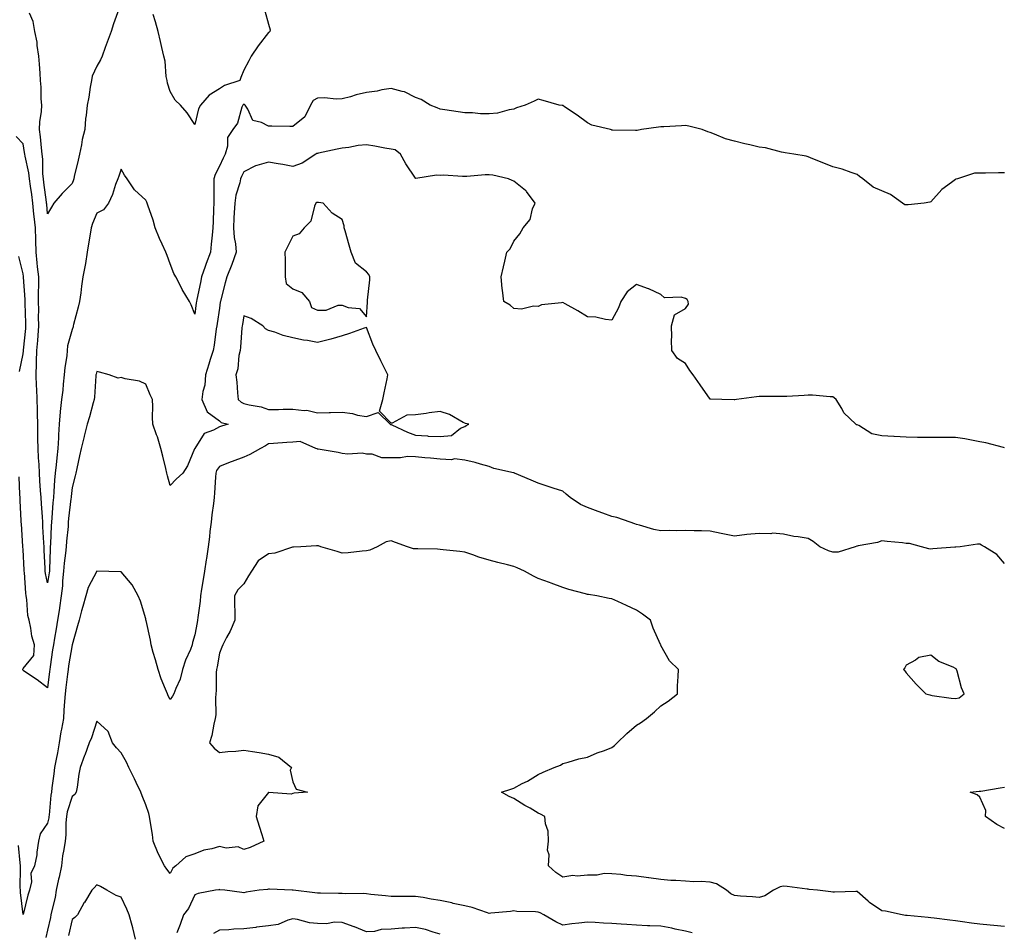
# Model space of a CAD drawing. Units: inches. Extents: x 897203 to 899843, y 7242458 to 7245098.
# Drawn here: x 898917 to 899318, y 7244005 to 7244377 of the extents above; entities that cross this region are included whole.
import ezdxf

# ---------------------------------------------------------------- set-up
doc = ezdxf.new("R2010")
doc.units = ezdxf.units.IN
doc.header["$MEASUREMENT"] = 0
doc.layers.add('Contour_89727242', color=7, linetype='Continuous', true_color=0xea6589)

msp = doc.modelspace()

# ---------------------------------------------------------------- linework, layer by layer
at = {"layer": 'Contour_89727242'}
for points in [[(898957.1, 7244380.97, 3296), (898954.92, 7244375.05, 3296), (898953.9, 7244371.92, 3296), (898952.34, 7244367.62, 3296), (898951.51, 7244365.38, 3296), (898950.24, 7244361.92, 3296), (898949.56, 7244360.41, 3296), (898948.05, 7244357.82, 3296), (898946.25, 7244353.72, 3296), (898945.87, 7244351.92, 3296), (898945.42, 7244349.28, 3296), (898944.82, 7244345.15, 3296), (898944.22, 7244341.92, 3296), (898943.77, 7244337.64, 3296), (898943.53, 7244336.44, 3296), (898943.14, 7244331.92, 3296), (898942.12, 7244327.85, 3296), (898941.8, 7244325.67, 3296), (898941, 7244321.92, 3296), (898940.48, 7244319.49, 3296), (898938.88, 7244312.76, 3296), (898938.7, 7244311.92, 3296), (898938.57, 7244311.4, 3296), (898938.05, 7244310, 3296), (898934.03, 7244305.94, 3296), (898930.63, 7244301.92, 3296), (898929.67, 7244300.31, 3296), (898928.05, 7244297.55, 3296), (898927.66, 7244301.53, 3296), (898927.63, 7244301.92, 3296), (898927.56, 7244302.42, 3296), (898926.53, 7244310.4, 3296), (898926.32, 7244311.92, 3296), (898926.12, 7244313.85, 3296), (898926.07, 7244319.94, 3296), (898925.81, 7244321.92, 3296), (898925.49, 7244324.48, 3296), (898925.12, 7244328.99, 3296), (898924.71, 7244331.92, 3296), (898924.85, 7244335.12, 3296), (898925.49, 7244339.36, 3296), (898925.62, 7244341.92, 3296), (898925.44, 7244344.53, 3296), (898925.35, 7244349.22, 3296), (898925.16, 7244351.92, 3296), (898924.98, 7244354.99, 3296), (898924.71, 7244358.58, 3296), (898924.52, 7244361.92, 3296), (898923.83, 7244366.14, 3296), (898923.75, 7244367.62, 3296), (898922.83, 7244371.92, 3296), (898922.08, 7244375.95, 3296), (898920.64, 7244379.32, 3296)], [(899016.53, 7244380.4, 3296), (899018.05, 7244374.86, 3296), (899018.72, 7244372.58, 3296), (899018.67, 7244371.92, 3296), (899018.29, 7244371.68, 3296), (899018.05, 7244371.46, 3296), (899013.84, 7244366.13, 3296), (899011.07, 7244361.92, 3296), (899010.05, 7244359.92, 3296), (899008.05, 7244356.13, 3296), (899006.85, 7244353.11, 3296), (899006.38, 7244351.92, 3296), (899000.07, 7244349.9, 3296), (898998.05, 7244348.48, 3296), (898993.94, 7244346.03, 3296), (898990.36, 7244341.92, 3296), (898989.59, 7244340.39, 3296), (898988.05, 7244334.03, 3296), (898984.92, 7244338.79, 3296), (898982.16, 7244341.92, 3296), (898980.01, 7244343.87, 3296), (898978.05, 7244347.44, 3296), (898976.95, 7244350.82, 3296), (898976.7, 7244351.92, 3296), (898976.4, 7244353.56, 3296), (898975.93, 7244359.8, 3296), (898975.44, 7244361.92, 3296), (898974.62, 7244365.36, 3296), (898974, 7244367.88, 3296), (898973.04, 7244371.92, 3296), (898972, 7244375.87, 3296), (898971.09, 7244378.88, 3296)], [(899318.05, 7244314.36, 3297), (899315.63, 7244314.33, 3297), (899310.34, 7244314.21, 3297), (899308.05, 7244314.19, 3297), (899305.78, 7244314.19, 3297), (899298.91, 7244311.92, 3297), (899298.22, 7244311.75, 3297), (899298.05, 7244311.58, 3297), (899296.52, 7244310.4, 3297), (899292.52, 7244307.45, 3297), (899288.05, 7244302.46, 3297), (899287.6, 7244302.38, 3297), (899285.38, 7244301.92, 3297), (899278.75, 7244301.22, 3297), (899278.05, 7244301.2, 3297), (899277.41, 7244301.29, 3297), (899276.46, 7244301.92, 3297), (899271.62, 7244305.48, 3297), (899268.05, 7244306.94, 3297), (899264.55, 7244308.41, 3297), (899260.36, 7244311.92, 3297), (899259.01, 7244312.88, 3297), (899258.05, 7244313.65, 3297), (899255.57, 7244314.4, 3297), (899251.93, 7244315.8, 3297), (899248.05, 7244316.72, 3297), (899244.43, 7244318.3, 3297), (899239.9, 7244320.07, 3297), (899238.05, 7244320.83, 3297), (899237.17, 7244321.04, 3297), (899232.19, 7244321.92, 3297), (899228.61, 7244322.48, 3297), (899228.05, 7244322.61, 3297), (899227.23, 7244322.74, 3297), (899220.68, 7244324.56, 3297), (899218.05, 7244324.83, 3297), (899214.25, 7244325.72, 3297), (899212.3, 7244326.17, 3297), (899208.05, 7244327.16, 3297), (899204.36, 7244328.23, 3297), (899199.91, 7244330.06, 3297), (899198.05, 7244330.71, 3297), (899197.12, 7244330.98, 3297), (899194.82, 7244331.92, 3297), (899189.44, 7244333.31, 3297), (899188.05, 7244333.59, 3297), (899186.45, 7244333.52, 3297), (899179.25, 7244333.12, 3297), (899178.05, 7244333.06, 3297), (899177.06, 7244332.91, 3297), (899170.09, 7244331.92, 3297), (899168.37, 7244331.6, 3297), (899168.05, 7244331.59, 3297), (899167.7, 7244331.57, 3297), (899158.25, 7244331.72, 3297), (899158.05, 7244331.71, 3297), (899157.9, 7244331.77, 3297), (899157.44, 7244331.92, 3297), (899149.9, 7244333.77, 3297), (899148.05, 7244334.72, 3297), (899143.92, 7244337.8, 3297), (899138.79, 7244341.18, 3297), (899138.05, 7244341.69, 3297), (899137.83, 7244341.7, 3297), (899136.58, 7244341.92, 3297), (899129.97, 7244343.84, 3297), (899128.05, 7244344.28, 3297), (899126.4, 7244343.57, 3297), (899122.71, 7244341.92, 3297), (899119.2, 7244340.77, 3297), (899118.05, 7244340.27, 3297), (899116.18, 7244340.05, 3297), (899111.38, 7244338.59, 3297), (899108.05, 7244338.34, 3297), (899104.51, 7244338.38, 3297), (899101.25, 7244338.72, 3297), (899098.05, 7244338.77, 3297), (899095.35, 7244339.22, 3297), (899090.01, 7244339.97, 3297), (899088.05, 7244340.28, 3297), (899086.87, 7244340.75, 3297), (899084, 7244341.92, 3297), (899080.32, 7244344.19, 3297), (899078.05, 7244344.97, 3297), (899073.5, 7244347.37, 3297), (899072.53, 7244347.45, 3297), (899068.05, 7244348.73, 3297), (899064.24, 7244348.11, 3297), (899062.39, 7244347.57, 3297), (899058.05, 7244347.06, 3297), (899053.81, 7244346.16, 3297), (899051.46, 7244345.34, 3297), (899048.05, 7244344.42, 3297), (899045.62, 7244344.35, 3297), (899040.96, 7244344.83, 3297), (899038.05, 7244344.76, 3297), (899036.23, 7244343.74, 3297), (899035.17, 7244341.92, 3297), (899032.87, 7244337.1, 3297), (899028.05, 7244333.23, 3297), (899026.77, 7244333.2, 3297), (899019.44, 7244333.31, 3297), (899018.05, 7244333.29, 3297), (899015.17, 7244334.79, 3297), (899011.71, 7244335.58, 3297), (899009.71, 7244340.27, 3297), (899008.6, 7244341.92, 3297), (899008.31, 7244342.18, 3297), (899008.05, 7244342.23, 3297), (899007.84, 7244342.13, 3297), (899007.55, 7244341.92, 3297), (899007.19, 7244341.06, 3297), (899005.37, 7244334.6, 3297), (899003.5, 7244331.92, 3297), (899001.31, 7244328.66, 3297), (899001.35, 7244325.21, 3297), (899000.41, 7244321.92, 3297), (898999.63, 7244320.34, 3297), (898998.05, 7244316.99, 3297), (898996.3, 7244313.67, 3297), (898995.85, 7244311.92, 3297), (898995.79, 7244309.65, 3297), (898995.8, 7244304.17, 3297), (898995.74, 7244301.92, 3297), (898995.59, 7244299.46, 3297), (898995.5, 7244294.47, 3297), (898995.34, 7244291.92, 3297), (898995.1, 7244288.97, 3297), (898994.71, 7244285.25, 3297), (898994.47, 7244281.92, 3297), (898992.66, 7244277.31, 3297), (898992.31, 7244276.18, 3297), (898990.82, 7244271.92, 3297), (898990.31, 7244269.66, 3297), (898988.86, 7244262.72, 3297), (898988.67, 7244261.92, 3297), (898988.6, 7244261.36, 3297), (898988.05, 7244256.66, 3297), (898986.58, 7244260.45, 3297), (898985.92, 7244261.92, 3297), (898982.94, 7244266.81, 3297), (898982.76, 7244267.21, 3297), (898980.35, 7244271.92, 3297), (898979.47, 7244273.34, 3297), (898978.05, 7244277.24, 3297), (898976.7, 7244280.57, 3297), (898976.21, 7244281.92, 3297), (898974.74, 7244285.23, 3297), (898973.67, 7244287.54, 3297), (898971.82, 7244291.92, 3297), (898971.12, 7244294.99, 3297), (898968.83, 7244301.14, 3297), (898968.61, 7244301.92, 3297), (898968.45, 7244302.32, 3297), (898968.05, 7244303.12, 3297), (898963.5, 7244307.37, 3297), (898960.42, 7244311.92, 3297), (898959.43, 7244313.3, 3297), (898958.05, 7244315.87, 3297), (898957.05, 7244312.92, 3297), (898956.6, 7244311.92, 3297), (898955.73, 7244309.61, 3297), (898954.43, 7244305.54, 3297), (898952.81, 7244301.92, 3297), (898950.77, 7244299.2, 3297), (898948.05, 7244297.91, 3297), (898946.33, 7244293.65, 3297), (898945.8, 7244291.92, 3297), (898945.41, 7244289.28, 3297), (898944.65, 7244285.32, 3297), (898944.19, 7244281.92, 3297), (898943.42, 7244277.29, 3297), (898943.34, 7244276.63, 3297), (898942.43, 7244271.92, 3297), (898941.83, 7244268.14, 3297), (898941.51, 7244265.38, 3297), (898940.99, 7244261.92, 3297), (898940.44, 7244259.53, 3297), (898938.62, 7244252.49, 3297), (898938.48, 7244251.92, 3297), (898938.4, 7244251.57, 3297), (898938.05, 7244250.48, 3297), (898936.18, 7244243.8, 3297), (898936.06, 7244241.92, 3297), (898935.84, 7244239.71, 3297), (898935.08, 7244234.9, 3297), (898934.82, 7244231.92, 3297), (898934.35, 7244228.22, 3297), (898934.21, 7244225.77, 3297), (898933.64, 7244221.92, 3297), (898933.17, 7244217.04, 3297), (898933.13, 7244216.83, 3297), (898932.73, 7244211.92, 3297), (898932.42, 7244207.55, 3297), (898932.42, 7244206.3, 3297), (898932.15, 7244201.92, 3297), (898931.78, 7244198.2, 3297), (898931.49, 7244195.36, 3297), (898931.15, 7244191.92, 3297), (898930.89, 7244189.08, 3297), (898930.59, 7244184.46, 3297), (898930.37, 7244181.92, 3297), (898930.17, 7244179.79, 3297), (898929.81, 7244173.68, 3297), (898929.65, 7244171.92, 3297), (898929.55, 7244170.43, 3297), (898929.23, 7244163.09, 3297), (898929.14, 7244161.92, 3297), (898929.06, 7244160.91, 3297), (898928.82, 7244152.68, 3297), (898928.75, 7244151.92, 3297), (898928.69, 7244151.28, 3297), (898928.05, 7244147.15, 3297), (898927.14, 7244151.01, 3297), (898927.02, 7244151.92, 3297), (898926.97, 7244153, 3297), (898926.66, 7244160.53, 3297), (898926.59, 7244161.92, 3297), (898926.51, 7244163.46, 3297), (898926.14, 7244170.01, 3297), (898926.03, 7244171.92, 3297), (898925.89, 7244174.08, 3297), (898925.5, 7244179.37, 3297), (898925.34, 7244181.92, 3297), (898925.19, 7244184.77, 3297), (898924.91, 7244188.78, 3297), (898924.75, 7244191.92, 3297), (898924.58, 7244195.39, 3297), (898924.3, 7244198.17, 3297), (898924.14, 7244201.92, 3297), (898924.07, 7244205.9, 3297), (898924.08, 7244207.95, 3297), (898924.01, 7244211.92, 3297), (898923.93, 7244216.04, 3297), (898923.92, 7244217.79, 3297), (898923.84, 7244221.92, 3297), (898923.66, 7244226.3, 3297), (898923.5, 7244227.37, 3297), (898923.35, 7244231.92, 3297), (898923.54, 7244236.43, 3297), (898923.52, 7244237.39, 3297), (898923.69, 7244241.92, 3297), (898924.02, 7244245.95, 3297), (898924.13, 7244248, 3297), (898924.43, 7244251.92, 3297), (898924.38, 7244255.59, 3297), (898924.4, 7244258.28, 3297), (898924.35, 7244261.92, 3297), (898924.31, 7244265.66, 3297), (898924.45, 7244268.32, 3297), (898924.41, 7244271.92, 3297), (898923.98, 7244275.99, 3297), (898923.8, 7244277.66, 3297), (898923.35, 7244281.92, 3297), (898923.19, 7244286.78, 3297), (898923.17, 7244287.04, 3297), (898923.03, 7244291.92, 3297), (898922.58, 7244296.45, 3297), (898922.48, 7244297.5, 3297), (898922.04, 7244301.92, 3297), (898921.57, 7244305.44, 3297), (898921.06, 7244308.9, 3297), (898920.65, 7244311.92, 3297), (898920.4, 7244314.27, 3297), (898918.87, 7244321.1, 3297), (898918.76, 7244321.92, 3297), (898918.68, 7244322.55, 3297), (898918.05, 7244326.08, 3297), (898915.27, 7244329.14, 3297)], [(899318.05, 7244202.22, 3298), (899317.67, 7244202.3, 3298), (899310.44, 7244204.31, 3298), (899308.05, 7244204.72, 3298), (899304.67, 7244205.3, 3298), (899301.96, 7244205.83, 3298), (899298.05, 7244206.46, 3298), (899293.51, 7244206.46, 3298), (899292.52, 7244206.38, 3298), (899288.05, 7244206.39, 3298), (899283.5, 7244206.46, 3298), (899282.63, 7244206.49, 3298), (899278.05, 7244206.58, 3298), (899273.11, 7244206.85, 3298), (899272.98, 7244206.85, 3298), (899268.05, 7244207.16, 3298), (899264.03, 7244207.9, 3298), (899258.69, 7244211.29, 3298), (899258.05, 7244211.54, 3298), (899257.75, 7244211.62, 3298), (899257.46, 7244211.92, 3298), (899252.64, 7244216.51, 3298), (899251.77, 7244218.21, 3298), (899249.46, 7244221.92, 3298), (899248.67, 7244222.54, 3298), (899248.05, 7244222.96, 3298), (899247.01, 7244222.96, 3298), (899239.87, 7244223.74, 3298), (899238.05, 7244223.73, 3298), (899236.38, 7244223.59, 3298), (899229.34, 7244223.21, 3298), (899228.05, 7244223.11, 3298), (899226.84, 7244223.12, 3298), (899219.29, 7244223.15, 3298), (899218.05, 7244223.17, 3298), (899216.94, 7244223.03, 3298), (899208.88, 7244221.92, 3298), (899208.19, 7244221.77, 3298), (899208.05, 7244221.74, 3298), (899207.88, 7244221.75, 3298), (899202.81, 7244221.92, 3298), (899198.17, 7244222.05, 3298), (899198.05, 7244222.09, 3298), (899194.06, 7244227.93, 3298), (899191.21, 7244231.92, 3298), (899189.83, 7244233.7, 3298), (899188.05, 7244236.62, 3298), (899184.77, 7244238.64, 3298), (899182.51, 7244241.92, 3298), (899182.36, 7244246.23, 3298), (899182.51, 7244247.47, 3298), (899182.38, 7244251.92, 3298), (899183.59, 7244256.38, 3298), (899188.05, 7244258.98, 3298), (899189.24, 7244260.73, 3298), (899189.19, 7244261.92, 3298), (899188.77, 7244262.63, 3298), (899188.05, 7244263.1, 3298), (899186.33, 7244263.65, 3298), (899179.46, 7244263.34, 3298), (899178.05, 7244264.72, 3298), (899173.14, 7244267.01, 3298), (899172.9, 7244267.07, 3298), (899168.05, 7244268.78, 3298), (899164.22, 7244265.75, 3298), (899161.63, 7244261.92, 3298), (899160.73, 7244259.24, 3298), (899158.05, 7244254.31, 3298), (899155.48, 7244254.49, 3298), (899151.55, 7244255.42, 3298), (899148.05, 7244255.58, 3298), (899144.13, 7244258, 3298), (899139.02, 7244260.95, 3298), (899138.05, 7244261.52, 3298), (899137.47, 7244261.33, 3298), (899129.39, 7244260.57, 3298), (899128.05, 7244259.77, 3298), (899126.15, 7244260.02, 3298), (899121.17, 7244258.8, 3298), (899118.05, 7244259, 3298), (899116.53, 7244260.41, 3298), (899114.02, 7244261.92, 3298), (899113.44, 7244266.53, 3298), (899113.28, 7244267.15, 3298), (899112.85, 7244271.92, 3298), (899113.9, 7244276.06, 3298), (899114.37, 7244278.24, 3298), (899115.27, 7244281.92, 3298), (899116.6, 7244283.38, 3298), (899118.05, 7244286.4, 3298), (899120.58, 7244289.39, 3298), (899121.94, 7244291.92, 3298), (899124.75, 7244295.22, 3298), (899125.74, 7244299.61, 3298), (899126.71, 7244301.92, 3298), (899123.21, 7244306.75, 3298), (899123.08, 7244306.96, 3298), (899122.82, 7244307.15, 3298), (899118.05, 7244310.95, 3298), (899117.37, 7244311.24, 3298), (899115.92, 7244311.92, 3298), (899109.49, 7244313.36, 3298), (899108.05, 7244313.47, 3298), (899106.45, 7244313.52, 3298), (899098.92, 7244312.79, 3298), (899098.05, 7244312.82, 3298), (899097.21, 7244312.77, 3298), (899089.47, 7244313.34, 3298), (899088.05, 7244313.27, 3298), (899086.55, 7244313.41, 3298), (899078.17, 7244312.05, 3298), (899078.05, 7244312.07, 3298), (899074.09, 7244317.96, 3298), (899071.93, 7244321.92, 3298), (899069.75, 7244323.62, 3298), (899068.05, 7244324.02, 3298), (899065.55, 7244324.42, 3298), (899061.36, 7244325.22, 3298), (899058.05, 7244325.71, 3298), (899054.56, 7244325.41, 3298), (899050.83, 7244324.7, 3298), (899048.05, 7244324.41, 3298), (899046.02, 7244323.95, 3298), (899038.46, 7244322.33, 3298), (899038.05, 7244322.24, 3298), (899037.82, 7244322.15, 3298), (899037.36, 7244321.92, 3298), (899031.78, 7244318.19, 3298), (899028.05, 7244316.83, 3298), (899023.89, 7244317.76, 3298), (899022, 7244317.97, 3298), (899018.05, 7244318.71, 3298), (899013.38, 7244317.25, 3298), (899012.8, 7244317.17, 3298), (899008.05, 7244314.74, 3298), (899007.11, 7244312.87, 3298), (899006.65, 7244311.92, 3298), (899006.33, 7244310.2, 3298), (899004.76, 7244305.21, 3298), (899004.31, 7244301.92, 3298), (899004.13, 7244297.99, 3298), (899003.97, 7244296, 3298), (899003.79, 7244291.92, 3298), (899004.05, 7244287.92, 3298), (899004.63, 7244285.34, 3298), (899004.93, 7244281.92, 3298), (899003.1, 7244276.98, 3298), (899003.07, 7244276.89, 3298), (899001.09, 7244271.92, 3298), (899000.43, 7244269.54, 3298), (898998.64, 7244262.51, 3298), (898998.48, 7244261.92, 3298), (898998.42, 7244261.55, 3298), (898998.05, 7244259.21, 3298), (898997.13, 7244252.84, 3298), (898997.01, 7244251.92, 3298), (898996.8, 7244250.68, 3298), (898995.87, 7244244.1, 3298), (898995.5, 7244241.92, 3298), (898994.34, 7244238.21, 3298), (898993.69, 7244236.29, 3298), (898992.43, 7244231.92, 3298), (898992.17, 7244227.81, 3298), (898991.26, 7244225.13, 3298), (898990.91, 7244221.92, 3298), (898993.05, 7244216.92, 3298), (898998.05, 7244213.17, 3298), (898998.73, 7244212.59, 3298), (899001.61, 7244211.92, 3298), (898998.86, 7244211.11, 3298), (898998.05, 7244210.85, 3298), (898995.59, 7244209.46, 3298), (898991.84, 7244208.13, 3298), (898988.05, 7244201.94, 3298), (898988.03, 7244201.94, 3298), (898988.01, 7244201.92, 3298), (898987.97, 7244201.84, 3298), (898985.11, 7244194.86, 3298), (898983.21, 7244191.92, 3298), (898980.49, 7244189.48, 3298), (898978.05, 7244186.83, 3298), (898976.94, 7244190.81, 3298), (898976.65, 7244191.92, 3298), (898976.17, 7244193.8, 3298), (898975, 7244198.87, 3298), (898974.16, 7244201.92, 3298), (898972.79, 7244206.66, 3298), (898972.45, 7244207.52, 3298), (898970.94, 7244211.92, 3298), (898970.83, 7244214.7, 3298), (898970.94, 7244219.03, 3298), (898970.84, 7244221.92, 3298), (898969.9, 7244223.77, 3298), (898968.05, 7244228.18, 3298), (898965.55, 7244229.41, 3298), (898959.58, 7244230.39, 3298), (898958.05, 7244230.88, 3298), (898956.75, 7244230.62, 3298), (898953.13, 7244231.92, 3298), (898949.24, 7244233.11, 3298), (898948.05, 7244233.38, 3298), (898947.77, 7244232.2, 3298), (898947.69, 7244231.92, 3298), (898947.66, 7244231.53, 3298), (898947.11, 7244222.86, 3298), (898947.03, 7244221.92, 3298), (898946.64, 7244220.51, 3298), (898945.06, 7244214.92, 3298), (898944.22, 7244211.92, 3298), (898943, 7244206.97, 3298), (898942.97, 7244206.83, 3298), (898941.71, 7244201.92, 3298), (898941.03, 7244198.94, 3298), (898939.9, 7244193.77, 3298), (898939.49, 7244191.92, 3298), (898939.21, 7244190.76, 3298), (898938.05, 7244186.01, 3298), (898937.63, 7244182.34, 3298), (898937.6, 7244181.92, 3298), (898937.55, 7244181.42, 3298), (898936.59, 7244173.38, 3298), (898936.47, 7244171.92, 3298), (898936.35, 7244170.22, 3298), (898935.78, 7244164.19, 3298), (898935.63, 7244161.92, 3298), (898935.39, 7244159.25, 3298), (898934.8, 7244155.16, 3298), (898934.54, 7244151.92, 3298), (898934.16, 7244148.03, 3298), (898934.05, 7244145.91, 3298), (898933.62, 7244141.92, 3298), (898932.91, 7244137.07, 3298), (898932.84, 7244136.71, 3298), (898932.07, 7244131.92, 3298), (898931.56, 7244128.41, 3298), (898930.82, 7244124.68, 3298), (898930.37, 7244121.92, 3298), (898930.06, 7244119.91, 3298), (898929.1, 7244112.97, 3298), (898928.94, 7244111.92, 3298), (898928.85, 7244111.12, 3298), (898928.05, 7244104.36, 3298), (898923.84, 7244107.71, 3298), (898919.49, 7244110.48, 3298), (898918.05, 7244111.44, 3298), (898918, 7244111.86, 3298), (898917.99, 7244111.92, 3298), (898918, 7244111.98, 3298), (898918.05, 7244112.25, 3298), (898922.36, 7244117.61, 3298), (898922.7, 7244121.92, 3298), (898921.6, 7244125.47, 3298), (898921.22, 7244128.75, 3298), (898920.5, 7244131.92, 3298), (898920.03, 7244133.89, 3298), (898919.54, 7244140.43, 3298), (898919.28, 7244141.92, 3298), (898919.1, 7244142.97, 3298), (898918.61, 7244151.36, 3298), (898918.53, 7244151.92, 3298), (898918.51, 7244152.38, 3298), (898918.05, 7244160.82, 3298), (898918, 7244161.86, 3298), (898917.98, 7244161.99, 3298), (898917.42, 7244171.29, 3298), (898917.32, 7244171.92, 3298), (898917.31, 7244172.66, 3298), (898916.81, 7244180.68, 3298), (898916.8, 7244181.92, 3298), (898916.71, 7244183.26, 3298), (898916.47, 7244190.34, 3298)], [(898916.56, 7244233.4, 3298), (898918.05, 7244240.53, 3298), (898918.17, 7244241.8, 3298), (898918.17, 7244241.92, 3298), (898918.18, 7244242.06, 3298), (898919.09, 7244250.88, 3298), (898919.17, 7244251.92, 3298), (898919.15, 7244253.02, 3298), (898918.83, 7244261.14, 3298), (898918.82, 7244261.92, 3298), (898918.82, 7244262.68, 3298), (898918.17, 7244271.79, 3298), (898918.17, 7244271.92, 3298), (898918.16, 7244272.03, 3298), (898918.05, 7244273.13, 3298), (898916.34, 7244280.21, 3298)], [(899318.05, 7244155.09, 3299), (899314.93, 7244158.8, 3299), (899309.91, 7244161.92, 3299), (899308.73, 7244162.6, 3299), (899308.05, 7244162.93, 3299), (899307.02, 7244162.95, 3299), (899299.96, 7244161.92, 3299), (899298.24, 7244161.73, 3299), (899298.05, 7244161.71, 3299), (899297.81, 7244161.68, 3299), (899288.89, 7244161.08, 3299), (899288.05, 7244160.88, 3299), (899287.21, 7244161.08, 3299), (899284.25, 7244161.92, 3299), (899279.31, 7244163.18, 3299), (899278.05, 7244163.29, 3299), (899276.5, 7244163.47, 3299), (899270.2, 7244164.08, 3299), (899268.05, 7244164.34, 3299), (899266.35, 7244163.62, 3299), (899258.38, 7244162.25, 3299), (899258.05, 7244162.15, 3299), (899257.82, 7244162.14, 3299), (899257.15, 7244161.92, 3299), (899250.22, 7244159.75, 3299), (899248.05, 7244159.68, 3299), (899246.31, 7244160.18, 3299), (899242.78, 7244161.92, 3299), (899240.13, 7244164.01, 3299), (899238.05, 7244165.33, 3299), (899233.95, 7244166.01, 3299), (899232.26, 7244166.13, 3299), (899228.05, 7244167.04, 3299), (899223.54, 7244167.41, 3299), (899222.8, 7244167.16, 3299), (899218.05, 7244167.34, 3299), (899213.08, 7244166.89, 3299), (899212.99, 7244166.86, 3299), (899208.05, 7244166.19, 3299), (899203.32, 7244167.19, 3299), (899202.63, 7244167.33, 3299), (899198.05, 7244168.29, 3299), (899194.59, 7244168.46, 3299), (899191.58, 7244168.39, 3299), (899188.05, 7244168.53, 3299), (899184.54, 7244168.41, 3299), (899181.47, 7244168.5, 3299), (899178.05, 7244168.37, 3299), (899175.12, 7244168.99, 3299), (899169.23, 7244170.74, 3299), (899168.05, 7244171.02, 3299), (899167.39, 7244171.26, 3299), (899165.47, 7244171.92, 3299), (899159.99, 7244173.86, 3299), (899158.05, 7244174.26, 3299), (899154.37, 7244175.6, 3299), (899152.4, 7244176.27, 3299), (899148.05, 7244177.96, 3299), (899145.29, 7244179.16, 3299), (899141.08, 7244181.92, 3299), (899139.41, 7244183.28, 3299), (899138.05, 7244184.6, 3299), (899134.16, 7244185.81, 3299), (899132.44, 7244186.31, 3299), (899128.05, 7244187.79, 3299), (899125.16, 7244189.04, 3299), (899118.41, 7244191.92, 3299), (899118.16, 7244192.03, 3299), (899118.05, 7244192.04, 3299), (899117.88, 7244192.1, 3299), (899109.96, 7244193.83, 3299), (899108.05, 7244194.58, 3299), (899104.46, 7244195.51, 3299), (899102.32, 7244196.19, 3299), (899098.05, 7244197.13, 3299), (899093.93, 7244197.8, 3299), (899092.65, 7244197.32, 3299), (899088.05, 7244197.58, 3299), (899084.09, 7244197.96, 3299), (899081.77, 7244198.2, 3299), (899078.05, 7244198.57, 3299), (899074.76, 7244198.63, 3299), (899071.83, 7244198.13, 3299), (899068.05, 7244198.19, 3299), (899064.31, 7244198.19, 3299), (899060.28, 7244199.69, 3299), (899058.05, 7244199.69, 3299), (899056.22, 7244200.09, 3299), (899050.37, 7244199.61, 3299), (899048.05, 7244199.91, 3299), (899046.5, 7244200.38, 3299), (899038.3, 7244201.67, 3299), (899038.05, 7244201.73, 3299), (899037.88, 7244201.75, 3299), (899037.3, 7244201.92, 3299), (899030.95, 7244204.81, 3299), (899028.05, 7244204.55, 3299), (899025.55, 7244204.42, 3299), (899020.13, 7244204, 3299), (899018.05, 7244203.89, 3299), (899016.87, 7244203.1, 3299), (899014.86, 7244201.92, 3299), (899010.5, 7244199.48, 3299), (899008.05, 7244198.41, 3299), (899003.27, 7244196.71, 3299), (899002.49, 7244196.36, 3299), (898998.05, 7244194.58, 3299), (898996.92, 7244193.05, 3299), (898996.59, 7244191.92, 3299), (898996.46, 7244190.33, 3299), (898996.09, 7244183.88, 3299), (898995.93, 7244181.92, 3299), (898995.62, 7244179.49, 3299), (898995.03, 7244174.94, 3299), (898994.65, 7244171.92, 3299), (898994.19, 7244168.06, 3299), (898993.98, 7244165.99, 3299), (898993.49, 7244161.92, 3299), (898992.78, 7244157.18, 3299), (898992.66, 7244156.53, 3299), (898991.92, 7244151.92, 3299), (898991.41, 7244148.55, 3299), (898990.81, 7244144.68, 3299), (898990.39, 7244141.92, 3299), (898990.25, 7244139.71, 3299), (898989.26, 7244133.13, 3299), (898989.17, 7244131.92, 3299), (898988.95, 7244131.01, 3299), (898988.05, 7244125.94, 3299), (898987.13, 7244122.85, 3299), (898986.92, 7244121.92, 3299), (898986.21, 7244120.08, 3299), (898984.3, 7244115.66, 3299), (898983.07, 7244111.92, 3299), (898982.07, 7244107.9, 3299), (898980.31, 7244104.18, 3299), (898979.5, 7244101.92, 3299), (898978.97, 7244101, 3299), (898978.05, 7244099.7, 3299), (898977.24, 7244101.11, 3299), (898976.86, 7244101.92, 3299), (898976.14, 7244103.82, 3299), (898974.28, 7244108.14, 3299), (898973.08, 7244111.92, 3299), (898972, 7244115.87, 3299), (898971.11, 7244118.86, 3299), (898970.23, 7244121.92, 3299), (898969.91, 7244123.78, 3299), (898968.17, 7244131.8, 3299), (898968.15, 7244131.92, 3299), (898968.13, 7244132.01, 3299), (898968.05, 7244132.46, 3299), (898965.84, 7244139.71, 3299), (898964.92, 7244141.92, 3299), (898962.47, 7244146.34, 3299), (898958.05, 7244151.69, 3299), (898957.83, 7244151.7, 3299), (898948.05, 7244151.92, 3299), (898944.62, 7244145.35, 3299), (898943.6, 7244141.92, 3299), (898942.42, 7244137.55, 3299), (898941.91, 7244135.78, 3299), (898940.84, 7244131.92, 3299), (898940.25, 7244129.72, 3299), (898938.07, 7244121.94, 3299), (898938.05, 7244121.89, 3299), (898936.6, 7244113.37, 3299), (898936.38, 7244111.92, 3299), (898936.16, 7244110.04, 3299), (898935.5, 7244104.48, 3299), (898935.19, 7244101.92, 3299), (898934.96, 7244098.83, 3299), (898934.71, 7244095.26, 3299), (898934.46, 7244091.92, 3299), (898933.68, 7244087.55, 3299), (898933.49, 7244086.47, 3299), (898932.68, 7244081.92, 3299), (898932.03, 7244077.94, 3299), (898931.47, 7244075.35, 3299), (898930.87, 7244071.92, 3299), (898930.62, 7244069.35, 3299), (898929.78, 7244063.66, 3299), (898929.6, 7244061.92, 3299), (898929.31, 7244060.65, 3299), (898928.65, 7244052.52, 3299), (898928.54, 7244051.92, 3299), (898928.5, 7244051.47, 3299), (898928.05, 7244049.31, 3299), (898925.02, 7244044.96, 3299), (898924.27, 7244041.92, 3299), (898923.6, 7244037.47, 3299), (898923.6, 7244036.37, 3299), (898922.64, 7244031.92, 3299), (898921.22, 7244028.75, 3299), (898921.4, 7244025.27, 3299), (898920.67, 7244021.92, 3299), (898920.01, 7244019.96, 3299), (898918.05, 7244012, 3299), (898917.05, 7244020.92, 3299), (898916.95, 7244021.92, 3299), (898916.91, 7244023.06, 3299), (898917.04, 7244030.91, 3299), (898917.01, 7244031.92, 3299), (898916.9, 7244033.07, 3299), (898916.22, 7244040.09, 3299)], [(899318.05, 7244007.16, 3300), (899313.69, 7244007.55, 3300), (899312.26, 7244007.71, 3300), (899308.05, 7244008.09, 3300), (899304.68, 7244008.54, 3300), (899300.91, 7244009.06, 3300), (899298.05, 7244009.44, 3300), (899295.84, 7244009.71, 3300), (899289.44, 7244010.53, 3300), (899288.05, 7244010.7, 3300), (899286.95, 7244010.82, 3300), (899278.41, 7244011.56, 3300), (899278.05, 7244011.6, 3300), (899277.77, 7244011.64, 3300), (899276.36, 7244011.92, 3300), (899269.54, 7244013.41, 3300), (899268.05, 7244013.58, 3300), (899263.08, 7244016.95, 3300), (899262.48, 7244017.5, 3300), (899258.05, 7244021.41, 3300), (899257.49, 7244021.36, 3300), (899248.84, 7244021.14, 3300), (899248.05, 7244021.06, 3300), (899247.34, 7244021.22, 3300), (899241.9, 7244021.92, 3300), (899238.39, 7244022.26, 3300), (899238.05, 7244022.28, 3300), (899237.65, 7244022.32, 3300), (899229.53, 7244023.4, 3300), (899228.05, 7244023.54, 3300), (899226.7, 7244023.27, 3300), (899223.88, 7244021.92, 3300), (899220.39, 7244019.58, 3300), (899218.05, 7244018.89, 3300), (899215.33, 7244019.2, 3300), (899210.5, 7244019.47, 3300), (899208.05, 7244019.71, 3300), (899206.53, 7244020.4, 3300), (899204.8, 7244021.92, 3300), (899200.63, 7244024.5, 3300), (899198.05, 7244025.26, 3300), (899194.5, 7244025.47, 3300), (899191.42, 7244025.29, 3300), (899188.05, 7244025.55, 3300), (899184.09, 7244025.88, 3300), (899182.01, 7244025.88, 3300), (899178.05, 7244026.28, 3300), (899173.1, 7244026.98, 3300), (899172.99, 7244026.99, 3300), (899168.05, 7244027.62, 3300), (899163.98, 7244027.85, 3300), (899161.67, 7244028.3, 3300), (899158.05, 7244028.56, 3300), (899154.87, 7244028.74, 3300), (899151.98, 7244027.99, 3300), (899148.05, 7244028.11, 3300), (899143.83, 7244027.7, 3300), (899142.06, 7244027.91, 3300), (899138.05, 7244027.27, 3300), (899135.21, 7244029.08, 3300), (899132.2, 7244031.92, 3300), (899132.43, 7244036.3, 3300), (899131.73, 7244038.24, 3300), (899132.21, 7244041.92, 3300), (899132.08, 7244045.95, 3300), (899130.95, 7244049.03, 3300), (899130.75, 7244051.92, 3300), (899129.01, 7244052.88, 3300), (899128.05, 7244053.38, 3300), (899124.67, 7244055.3, 3300), (899122.57, 7244056.44, 3300), (899118.05, 7244059.31, 3300), (899116.19, 7244060.06, 3300), (899113.01, 7244061.92, 3300), (899116.82, 7244063.14, 3300), (899118.05, 7244063.55, 3300), (899121.48, 7244065.35, 3300), (899123.61, 7244066.36, 3300), (899128.05, 7244069.14, 3300), (899129.99, 7244069.98, 3300), (899134.55, 7244071.92, 3300), (899137.06, 7244072.91, 3300), (899138.05, 7244073.57, 3300), (899140.21, 7244074.08, 3300), (899144.54, 7244075.43, 3300), (899148.05, 7244076.12, 3300), (899152.1, 7244077.88, 3300), (899155.01, 7244078.88, 3300), (899158.05, 7244080.05, 3300), (899159.11, 7244080.86, 3300), (899160.25, 7244081.92, 3300), (899164.13, 7244085.85, 3300), (899168.05, 7244089.24, 3300), (899169.77, 7244090.19, 3300), (899172.16, 7244091.92, 3300), (899175.35, 7244094.63, 3300), (899178.05, 7244097.06, 3300), (899181.03, 7244098.94, 3300), (899184.72, 7244101.92, 3300), (899184.77, 7244105.2, 3300), (899185.11, 7244108.98, 3300), (899185.14, 7244111.92, 3300), (899181.55, 7244115.43, 3300), (899178.05, 7244121.71, 3300), (899177.99, 7244121.86, 3300), (899177.96, 7244121.92, 3300), (899177.89, 7244122.08, 3300), (899174.9, 7244128.77, 3300), (899173.77, 7244131.92, 3300), (899170.56, 7244134.43, 3300), (899168.05, 7244136.01, 3300), (899164.05, 7244137.93, 3300), (899160.43, 7244139.54, 3300), (899158.05, 7244140.63, 3300), (899156.97, 7244140.84, 3300), (899151.96, 7244141.92, 3300), (899148.54, 7244142.41, 3300), (899148.05, 7244142.48, 3300), (899147.25, 7244142.72, 3300), (899140.55, 7244144.42, 3300), (899138.05, 7244145.28, 3300), (899133.26, 7244147.13, 3300), (899132.64, 7244147.33, 3300), (899128.05, 7244148.95, 3300), (899126.06, 7244149.94, 3300), (899122.45, 7244151.92, 3300), (899119.42, 7244153.29, 3300), (899118.05, 7244153.79, 3300), (899115.5, 7244154.47, 3300), (899111.56, 7244155.43, 3300), (899108.05, 7244156.43, 3300), (899103.85, 7244157.71, 3300), (899101.38, 7244158.59, 3300), (899098.05, 7244159.68, 3300), (899096.04, 7244159.91, 3300), (899089.27, 7244160.7, 3300), (899088.05, 7244160.84, 3300), (899087.01, 7244160.88, 3300), (899078.96, 7244161.01, 3300), (899078.05, 7244161.05, 3300), (899077.22, 7244161.09, 3300), (899074.79, 7244161.92, 3300), (899069.81, 7244163.69, 3300), (899068.05, 7244164.33, 3300), (899066.07, 7244163.9, 3300), (899062.34, 7244161.92, 3300), (899059.4, 7244160.57, 3300), (899058.05, 7244160.24, 3300), (899056.26, 7244160.13, 3300), (899050.48, 7244159.49, 3300), (899048.05, 7244159.35, 3300), (899046.07, 7244159.94, 3300), (899039.42, 7244161.92, 3300), (899038.44, 7244162.31, 3300), (899038.05, 7244162.33, 3300), (899037.69, 7244162.28, 3300), (899031.21, 7244161.92, 3300), (899028.21, 7244161.75, 3300), (899028.05, 7244161.76, 3300), (899027.86, 7244161.73, 3300), (899020.68, 7244159.29, 3300), (899018.05, 7244159, 3300), (899013.83, 7244156.14, 3300), (899011.12, 7244151.92, 3300), (899009.88, 7244150.09, 3300), (899008.05, 7244146.77, 3300), (899005.57, 7244144.4, 3300), (899004.17, 7244141.92, 3300), (899004.26, 7244138.13, 3300), (899004.29, 7244135.68, 3300), (899004.37, 7244131.92, 3300), (899002.51, 7244127.46, 3300), (899001, 7244124.87, 3300), (898999.44, 7244121.92, 3300), (898999.05, 7244120.92, 3300), (898998.05, 7244118.53, 3300), (898997.08, 7244112.9, 3300), (898996.83, 7244111.92, 3300), (898996.78, 7244110.64, 3300), (898996.69, 7244103.28, 3300), (898996.62, 7244101.92, 3300), (898996.4, 7244100.27, 3300), (898996.59, 7244093.38, 3300), (898996.3, 7244091.92, 3300), (898995.74, 7244089.61, 3300), (898994.93, 7244085.04, 3300), (898994.02, 7244081.92, 3300), (898995.92, 7244079.79, 3300), (898998.05, 7244078.02, 3300), (899001.5, 7244078.47, 3300), (899004.75, 7244078.62, 3300), (899008.05, 7244078.99, 3300), (899011.56, 7244078.41, 3300), (899014.22, 7244078.08, 3300), (899018.05, 7244077.38, 3300), (899022.23, 7244076.11, 3300), (899027.41, 7244071.92, 3300), (899026.97, 7244070.84, 3300), (899028.05, 7244066.12, 3300), (899029.3, 7244063.17, 3300), (899034, 7244061.92, 3300), (899028.56, 7244061.41, 3300), (899028.05, 7244061.32, 3300), (899027.25, 7244061.12, 3300), (899018.2, 7244061.77, 3300), (899018.05, 7244061.69, 3300), (899013.67, 7244056.3, 3300), (899012.98, 7244051.92, 3300), (899014.21, 7244048.07, 3300), (899015.36, 7244044.61, 3300), (899016.23, 7244041.92, 3300), (899010.6, 7244039.36, 3300), (899008.05, 7244038.48, 3300), (899005.75, 7244039.62, 3300), (899000.88, 7244039.1, 3300), (898998.05, 7244039.68, 3300), (898994.92, 7244038.8, 3300), (898991.7, 7244038.27, 3300), (898988.05, 7244036.8, 3300), (898984.43, 7244035.54, 3300), (898980.32, 7244031.92, 3300), (898979.09, 7244030.88, 3300), (898978.05, 7244028.69, 3300), (898976.66, 7244030.53, 3300), (898975.7, 7244031.92, 3300), (898973.05, 7244036.92, 3300), (898971.11, 7244041.92, 3300), (898970.72, 7244044.59, 3300), (898969.82, 7244050.14, 3300), (898969.56, 7244051.92, 3300), (898969.25, 7244053.12, 3300), (898968.05, 7244056.76, 3300), (898966.57, 7244060.44, 3300), (898965.97, 7244061.92, 3300), (898964.14, 7244065.83, 3300), (898963.46, 7244067.33, 3300), (898961.15, 7244071.92, 3300), (898960.17, 7244074.05, 3300), (898958.05, 7244077.88, 3300), (898956.06, 7244079.93, 3300), (898954.45, 7244081.92, 3300), (898952.74, 7244086.61, 3300), (898948.05, 7244090.88, 3300), (898945.89, 7244084.08, 3300), (898944.93, 7244081.92, 3300), (898943.14, 7244077.01, 3300), (898943.09, 7244076.88, 3300), (898941.25, 7244071.92, 3300), (898940.76, 7244069.21, 3300), (898940.04, 7244063.91, 3300), (898939.71, 7244061.92, 3300), (898939.09, 7244060.88, 3300), (898938.05, 7244060.05, 3300), (898936.07, 7244053.89, 3300), (898935.72, 7244051.92, 3300), (898935.47, 7244049.34, 3300), (898935.46, 7244044.51, 3300), (898935.16, 7244041.92, 3300), (898934.71, 7244038.58, 3300), (898934.07, 7244035.9, 3300), (898933.64, 7244031.92, 3300), (898932.73, 7244027.24, 3300), (898932.51, 7244026.38, 3300), (898931.54, 7244021.92, 3300), (898931.06, 7244018.91, 3300), (898929.73, 7244013.6, 3300), (898929.41, 7244011.92, 3300), (898929.16, 7244010.81, 3300), (898928.05, 7244005.6, 3300), (898927.27, 7244002.7, 3300)], [(899318.05, 7244047.05, 3299), (899314.89, 7244048.76, 3299), (899310.39, 7244051.92, 3299), (899310.51, 7244054.37, 3299), (899308.05, 7244059.83, 3299), (899306.93, 7244060.8, 3299), (899304.13, 7244061.92, 3299), (899307.74, 7244062.23, 3299), (899308.05, 7244062.24, 3299), (899308.44, 7244062.31, 3299), (899316.36, 7244063.61, 3299), (899318.05, 7244063.96, 3299)], [(898963.88, 7244001.92, 3301), (898962.73, 7244006.6, 3301), (898962.47, 7244007.5, 3301), (898961.32, 7244011.92, 3301), (898960.32, 7244014.19, 3301), (898958.05, 7244019.11, 3301), (898955.92, 7244019.79, 3301), (898952.21, 7244021.92, 3301), (898949.63, 7244023.5, 3301), (898948.05, 7244024.13, 3301), (898947.05, 7244022.92, 3301), (898946.09, 7244021.92, 3301), (898943.04, 7244016.94, 3301), (898943, 7244016.87, 3301), (898940.24, 7244011.92, 3301), (898939.17, 7244010.8, 3301), (898938.05, 7244010.03, 3301), (898936.55, 7244003.42, 3301)], [(899190.73, 7244004.6, 3301), (899188.05, 7244005.26, 3301), (899183.89, 7244006.08, 3301), (899182.52, 7244006.39, 3301), (899178.05, 7244007.22, 3301), (899173.57, 7244007.45, 3301), (899172.52, 7244007.46, 3301), (899168.05, 7244007.66, 3301), (899164.08, 7244007.95, 3301), (899161.84, 7244008.13, 3301), (899158.05, 7244008.4, 3301), (899154.68, 7244008.55, 3301), (899151.17, 7244008.8, 3301), (899148.05, 7244008.94, 3301), (899144.59, 7244008.46, 3301), (899141.7, 7244008.27, 3301), (899138.05, 7244007.67, 3301), (899135.13, 7244008.99, 3301), (899130.24, 7244011.92, 3301), (899128.77, 7244012.64, 3301), (899128.05, 7244012.94, 3301), (899126.85, 7244013.12, 3301), (899119.33, 7244013.21, 3301), (899118.05, 7244013.48, 3301), (899116.78, 7244013.2, 3301), (899108.71, 7244012.58, 3301), (899108.05, 7244012.47, 3301), (899107.31, 7244012.66, 3301), (899101.03, 7244014.9, 3301), (899098.05, 7244015.51, 3301), (899093.41, 7244016.57, 3301), (899092.84, 7244016.71, 3301), (899088.05, 7244017.7, 3301), (899084.41, 7244018.29, 3301), (899081.06, 7244018.91, 3301), (899078.05, 7244019.42, 3301), (899075.45, 7244019.32, 3301), (899070.55, 7244019.42, 3301), (899068.05, 7244019.31, 3301), (899065.81, 7244019.67, 3301), (899059.78, 7244020.19, 3301), (899058.05, 7244020.44, 3301), (899056.71, 7244020.58, 3301), (899049.49, 7244020.47, 3301), (899048.05, 7244020.6, 3301), (899046.66, 7244020.53, 3301), (899039.2, 7244020.77, 3301), (899038.05, 7244020.7, 3301), (899037.02, 7244020.89, 3301), (899028.06, 7244021.91, 3301), (899027.76, 7244021.92, 3301), (899018.53, 7244022.4, 3301), (899018.05, 7244022.28, 3301), (899017.72, 7244022.24, 3301), (899014.25, 7244021.92, 3301), (899008.9, 7244021.07, 3301), (899008.05, 7244020.85, 3301), (899007.15, 7244021.02, 3301), (899000.26, 7244021.92, 3301), (898998.25, 7244022.12, 3301), (898998.05, 7244022.26, 3301), (898997.84, 7244022.13, 3301), (898996.42, 7244021.92, 3301), (898989.41, 7244020.56, 3301), (898988.05, 7244020.02, 3301), (898985.45, 7244014.52, 3301), (898983.48, 7244011.92, 3301), (898982.06, 7244007.91, 3301), (898980.64, 7244004.51, 3301)], [(899088.05, 7244004.06, 3302), (899085.13, 7244004.84, 3302), (899082.02, 7244005.88, 3302), (899078.05, 7244006.75, 3302), (899073.52, 7244006.44, 3302), (899072.52, 7244006.39, 3302), (899068.05, 7244006.09, 3302), (899064, 7244005.97, 3302), (899061.28, 7244005.15, 3302), (899058.05, 7244004.99, 3302), (899053.09, 7244006.96, 3302), (899052.97, 7244007, 3302), (899048.05, 7244008.76, 3302), (899044.97, 7244008.84, 3302), (899041.69, 7244008.28, 3302), (899038.05, 7244008.35, 3302), (899034.81, 7244008.68, 3302), (899029.95, 7244010.02, 3302), (899028.05, 7244010.29, 3302), (899025.91, 7244009.77, 3302), (899022.04, 7244007.94, 3302), (899018.05, 7244007.43, 3302), (899013.16, 7244006.81, 3302), (899012.9, 7244006.77, 3302), (899008.05, 7244006.14, 3302), (899003.92, 7244006.05, 3302), (899001.91, 7244005.78, 3302), (898998.05, 7244005.68, 3302), (898995.71, 7244004.26, 3302)]]:
    msp.add_polyline3d(points, dxfattribs=at)
for points in [[(899058.05, 7244255.68, 3299), (899058.41, 7244261.56, 3299), (899058.44, 7244261.92, 3299), (899058.48, 7244262.35, 3299), (899059.32, 7244270.65, 3299), (899059.42, 7244271.92, 3299), (899058.93, 7244272.81, 3299), (899058.05, 7244274, 3299), (899053.56, 7244277.43, 3299), (899051.77, 7244281.92, 3299), (899050.95, 7244284.82, 3299), (899049.33, 7244290.64, 3299), (899048.97, 7244291.92, 3299), (899048.85, 7244292.72, 3299), (899048.05, 7244295.25, 3299), (899044.04, 7244297.92, 3299), (899040.41, 7244301.92, 3299), (899038.4, 7244302.27, 3299), (899038.05, 7244302.27, 3299), (899037.8, 7244302.17, 3299), (899037.41, 7244301.92, 3299), (899036.87, 7244300.75, 3299), (899035.34, 7244294.63, 3299), (899032.67, 7244291.92, 3299), (899030.52, 7244289.45, 3299), (899028.05, 7244288.5, 3299), (899025.75, 7244284.21, 3299), (899024.71, 7244281.92, 3299), (899024.8, 7244278.67, 3299), (899024.81, 7244275.15, 3299), (899024.89, 7244271.92, 3299), (899025.27, 7244269.14, 3299), (899028.05, 7244267.04, 3299), (899031.72, 7244265.59, 3299), (899034.84, 7244261.92, 3299), (899035.55, 7244259.42, 3299), (899038.05, 7244258.34, 3299), (899041.6, 7244258.37, 3299), (899046.51, 7244260.38, 3299), (899048.05, 7244260.39, 3299), (899050.55, 7244259.42, 3299), (899055.12, 7244258.99, 3299)], [(899098.05, 7244210.97, 3299), (899098.71, 7244211.26, 3299), (899099.67, 7244211.92, 3299), (899098.31, 7244212.18, 3299), (899098.05, 7244212.24, 3299), (899097.43, 7244212.54, 3299), (899091.91, 7244215.78, 3299), (899088.05, 7244216.98, 3299), (899083.51, 7244216.45, 3299), (899082.34, 7244216.22, 3299), (899078.05, 7244215.62, 3299), (899074.42, 7244215.55, 3299), (899068.46, 7244212.33, 3299), (899068.05, 7244212.3, 3299), (899063.26, 7244217.13, 3299), (899064.71, 7244221.92, 3299), (899065.27, 7244224.7, 3299), (899066.44, 7244230.32, 3299), (899066.77, 7244231.92, 3299), (899065.48, 7244234.49, 3299), (899063.8, 7244237.67, 3299), (899061.87, 7244241.92, 3299), (899060.58, 7244244.46, 3299), (899058.05, 7244251.28, 3299), (899057.06, 7244250.93, 3299), (899051.12, 7244248.84, 3299), (899048.05, 7244247.83, 3299), (899043.44, 7244246.54, 3299), (899042.45, 7244246.31, 3299), (899038.05, 7244245.21, 3299), (899034.02, 7244245.95, 3299), (899032.29, 7244246.16, 3299), (899028.05, 7244247.05, 3299), (899024.09, 7244247.96, 3299), (899020.64, 7244249.33, 3299), (899018.05, 7244250.1, 3299), (899016.91, 7244250.78, 3299), (899015.73, 7244251.92, 3299), (899011.07, 7244254.94, 3299), (899008.05, 7244256.01, 3299), (899007.44, 7244252.53, 3299), (899007.34, 7244251.92, 3299), (899007.25, 7244251.12, 3299), (899006.66, 7244243.31, 3299), (899006.49, 7244241.92, 3299), (899006.02, 7244239.89, 3299), (899005.59, 7244234.38, 3299), (899004.73, 7244231.92, 3299), (899005.17, 7244229.04, 3299), (899005.39, 7244224.59, 3299), (899005.73, 7244221.92, 3299), (899006.95, 7244220.82, 3299), (899008.05, 7244220.36, 3299), (899010.21, 7244219.76, 3299), (899015.09, 7244218.96, 3299), (899018.05, 7244217.86, 3299), (899022.08, 7244217.89, 3299), (899024.08, 7244217.95, 3299), (899028.05, 7244217.97, 3299), (899032.56, 7244217.41, 3299), (899033.76, 7244217.63, 3299), (899038.05, 7244216.52, 3299), (899042.74, 7244216.61, 3299), (899043.3, 7244216.67, 3299), (899048.05, 7244216.74, 3299), (899052.29, 7244216.16, 3299), (899054.37, 7244215.59, 3299), (899058.05, 7244214.95, 3299), (899062.81, 7244216.68, 3299), (899067.62, 7244211.92, 3299), (899067.85, 7244211.71, 3299), (899068.05, 7244211.75, 3299), (899068.35, 7244211.62, 3299), (899074.76, 7244208.64, 3299), (899078.05, 7244207.36, 3299), (899082.86, 7244207.11, 3299), (899083.17, 7244207.04, 3299), (899088.05, 7244206.85, 3299), (899092.66, 7244207.3, 3299), (899096.38, 7244210.25, 3299)], [(899298.05, 7244100, 3300), (899299.6, 7244100.38, 3300), (899301.64, 7244101.92, 3300), (899300.56, 7244104.43, 3300), (899298.83, 7244111.14, 3300), (899298.57, 7244111.92, 3300), (899298.32, 7244112.19, 3300), (899298.05, 7244112.35, 3300), (899297.18, 7244112.79, 3300), (899291.26, 7244115.13, 3300), (899288.05, 7244117.67, 3300), (899283.22, 7244116.74, 3300), (899281.78, 7244115.65, 3300), (899278.05, 7244113.65, 3300), (899277.41, 7244112.56, 3300), (899276.87, 7244111.92, 3300), (899277.46, 7244111.33, 3300), (899278.05, 7244110.48, 3300), (899282.03, 7244105.89, 3300), (899286.02, 7244101.92, 3300), (899287.63, 7244101.5, 3300), (899288.05, 7244101.38, 3300), (899288.65, 7244101.31, 3300), (899296.28, 7244100.15, 3300)]]:
    msp.add_polyline3d(points, close=True, dxfattribs=at)

doc.saveas('drawing.dxf')
